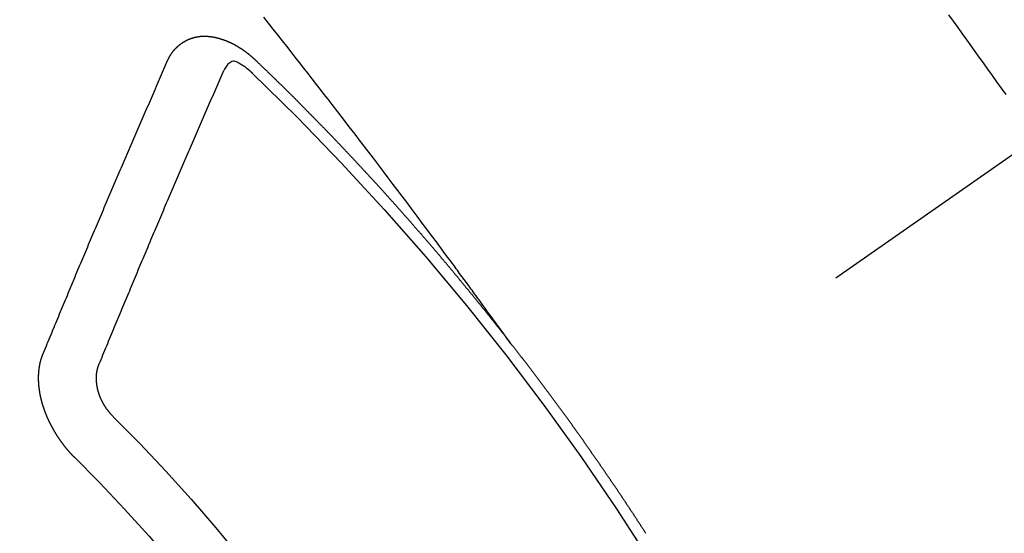
# Model space of a CAD drawing. Extents: x 0 to 26473, y -33085 to -24215.
# Drawn here: x 15599 to 15611, y -26273 to -26267 of the extents above; entities that cross this region are included whole.
import ezdxf

# ---------------------------------------------------------------- set-up
doc = ezdxf.new("R2010")
doc.units = 0
doc.header["$LTSCALE"] = 50
doc.header["$MEASUREMENT"] = 0
doc.linetypes.add('CENTER2', pattern=[1.125, 0.75, -0.125, 0.125, -0.125])
doc.linetypes.add('HIDDEN', pattern=[0.375, 0.25, -0.125])
doc.layers.get('0').update_dxf_attribs({"linetype": 'CONTINUOUS'})
doc.layers.get('DEFPOINTS').update_dxf_attribs({"color": 146, "linetype": 'CONTINUOUS'})
doc.layers.add('150-機器', color=8, linetype='CONTINUOUS')
doc.layers.add('160-文字', color=254, linetype='CONTINUOUS')
doc.styles.add('KH001', font='txt')
doc.dimstyles.new('KH1xx015', dxfattribs={"dimscale": 10, "dimtxt": 3.8, "dimasz": 0.8, "dimexe": 0.3, "dimexo": 1.2, "dimgap": 0.5, "dimtad": 3, "dimdec": 1, "dimdsep": 46, "dimlunit": 6, "dimtxsty": 'KH001', "dimblk": 'DOT', "dimcen": 1, "dimdle": 1, "dimclrd": 256, "dimclre": 256, "dimclrt": 256, "dimadec": 0, "dimazin": 0, "dimtfac": 1, "dimtdec": 1, "dimtix": 1, "dimtmove": 2, "dimatfit": 3, "dimldrblk": 'CLOSEDBLANK', "dimfxl": 1, "dimtolj": 1, "dimtzin": 0, "dimlwd": -1, "dimlwe": -1, "dimarcsym": 0})
doc.dimstyles.new('KH1xx030', dxfattribs={"dimscale": 30, "dimtxt": 2, "dimasz": 0.6, "dimexe": 0.3, "dimexo": 1.2, "dimgap": 0.5, "dimtad": 3, "dimdec": 1, "dimdsep": 46, "dimlunit": 6, "dimtxsty": 'KH001', "dimblk": 'DOT', "dimcen": 1, "dimdle": 1, "dimclrd": 256, "dimclre": 256, "dimclrt": 256, "dimadec": 0, "dimazin": 0, "dimtfac": 1, "dimtdec": 1, "dimtix": 1, "dimtmove": 2, "dimatfit": 3, "dimldrblk": 'CLOSEDBLANK', "dimfxl": 1, "dimtolj": 1, "dimtzin": 0, "dimlwd": -1, "dimlwe": -1, "dimarcsym": 0})

# ---------------------------------------------------------------- blocks, each defined once
blk = doc.blocks.new('F402_H')
at = {"layer": '150-機器', "color": 13, "linetype": 'CENTER2'}
blk.add_line((0, 0), (244.018, -170.863), dxfattribs=at)
at = {"layer": '150-機器', "color": 13, "linetype": 'HIDDEN'}
for points in [[(213.676, -147.404), (213.621, -147.48), (213.566, -147.556), (213.511, -147.632), (213.457, -147.708), (213.408, -147.776), (213.359, -147.843), (213.311, -147.911), (213.262, -147.978), (213.208, -148.055), (213.153, -148.132), (213.099, -148.208), (213.044, -148.285), (212.99, -148.361)], [(218.921, -151.343), (218.966, -151.28), (219.012, -151.217), (219.058, -151.155), (219.103, -151.092), (219.135, -151.049), (219.166, -151.007), (219.197, -150.964), (219.228, -150.921), (219.246, -150.896), (219.264, -150.872), (219.282, -150.847), (219.299, -150.823), (219.317, -150.798), (219.335, -150.774), (219.353, -150.749), (219.37, -150.725), (219.384, -150.707), (219.397, -150.688), (219.411, -150.67), (219.424, -150.652), (219.451, -150.615), (219.478, -150.578), (219.505, -150.541), (219.532, -150.504), (219.545, -150.486), (219.559, -150.468), (219.572, -150.45), (219.586, -150.431), (219.603, -150.407), (219.621, -150.383), (219.639, -150.358), (219.657, -150.334), (219.676, -150.31), (219.694, -150.285), (219.712, -150.261), (219.73, -150.237), (219.771, -150.182), (219.811, -150.127), (219.852, -150.072), (219.892, -150.018), (219.924, -149.975), (219.956, -149.933), (219.988, -149.891), (220.019, -149.848), (220.042, -149.817), (220.066, -149.786), (220.089, -149.755), (220.112, -149.723), (220.165, -149.652), (220.219, -149.58), (220.274, -149.509), (220.328, -149.437), (220.387, -149.359), (220.446, -149.281), (220.506, -149.202), (220.565, -149.124), (220.62, -149.052), (220.675, -148.98), (220.73, -148.908), (220.785, -148.836), (220.854, -148.746), (220.923, -148.656), (220.992, -148.566), (221.061, -148.477), (221.108, -148.417), (221.154, -148.358), (221.2, -148.298), (221.246, -148.239), (221.297, -148.173), (221.348, -148.108), (221.399, -148.042), (221.45, -147.977), (221.501, -147.912), (221.552, -147.846), (221.604, -147.781), (221.655, -147.716), (221.711, -147.645), (221.767, -147.575), (221.823, -147.504), (221.878, -147.433)], [(223.03, -147.952), (223.029, -147.95), (223.028, -147.948), (223.027, -147.946), (223.026, -147.943), (223.024, -147.941), (223.023, -147.939), (223.022, -147.937), (223.021, -147.935), (223.021, -147.932), (223.02, -147.93), (223.018, -147.928), (223.017, -147.926), (223.016, -147.924), (223.014, -147.922), (223.014, -147.919), (223.013, -147.917), (223.012, -147.915), (223.01, -147.913), (223.009, -147.911), (223.008, -147.909), (223.007, -147.907), (223.006, -147.905), (223.005, -147.903), (223.003, -147.9), (223.002, -147.897), (223.001, -147.895), (223, -147.893), (222.999, -147.892), (222.997, -147.889), (222.996, -147.887), (222.995, -147.885), (222.994, -147.883), (222.992, -147.882), (222.991, -147.88), (222.989, -147.877), (222.988, -147.876), (222.987, -147.874), (222.986, -147.872), (222.984, -147.869), (222.983, -147.867), (222.982, -147.866), (222.981, -147.864), (222.98, -147.862), (222.978, -147.859), (222.977, -147.858), (222.975, -147.856), (222.974, -147.854), (222.973, -147.852), (222.971, -147.85), (222.969, -147.849), (222.968, -147.847), (222.967, -147.845), (222.965, -147.842), (222.964, -147.841), (222.963, -147.839), (222.962, -147.837), (222.959, -147.836), (222.958, -147.834), (222.956, -147.832), (222.955, -147.83), (222.954, -147.828), (222.952, -147.827), (222.951, -147.825), (222.949, -147.824), (222.947, -147.821), (222.946, -147.819), (222.945, -147.818), (222.944, -147.816), (222.941, -147.814), (222.94, -147.812), (222.938, -147.811), (222.937, -147.809), (222.935, -147.808), (222.934, -147.806), (222.932, -147.804), (222.931, -147.803), (222.929, -147.801), (222.927, -147.8), (222.926, -147.798), (222.924, -147.797), (222.922, -147.794), (222.921, -147.793), (222.919, -147.792), (222.918, -147.79), (222.916, -147.788), (222.914, -147.787), (222.913, -147.785), (222.911, -147.784), (222.909, -147.782), (222.908, -147.78), (222.906, -147.779), (222.905, -147.778), (222.902, -147.776), (222.901, -147.774), (222.899, -147.773), (222.898, -147.772), (222.895, -147.77), (222.894, -147.768), (222.893, -147.767), (222.891, -147.766), (222.889, -147.764), (222.887, -147.763), (222.885, -147.762), (222.884, -147.76), (222.882, -147.758), (222.88, -147.757), (222.879, -147.756), (222.877, -147.755), (222.874, -147.753), (222.873, -147.752), (222.871, -147.751), (222.869, -147.749), (222.867, -147.748), (222.865, -147.747), (222.864, -147.746), (222.861, -147.744), (222.86, -147.743), (222.858, -147.742), (222.856, -147.741), (222.854, -147.739), (222.852, -147.738), (222.851, -147.737), (222.849, -147.735), (222.847, -147.734), (222.845, -147.732), (222.843, -147.731), (222.842, -147.73), (222.839, -147.729), (222.837, -147.728), (222.835, -147.727), (222.834, -147.726), (222.831, -147.724), (222.83, -147.723), (222.828, -147.723), (222.826, -147.722), (222.823, -147.72), (222.822, -147.719), (222.82, -147.718), (222.818, -147.717), (222.816, -147.715), (222.814, -147.714), (222.812, -147.713), (222.81, -147.713), (222.808, -147.711), (222.806, -147.71), (222.804, -147.71), (222.802, -147.709), (222.8, -147.707), (222.797, -147.707), (222.796, -147.705), (222.794, -147.705), (222.791, -147.703), (222.79, -147.702), (222.787, -147.702), (222.786, -147.701), (222.783, -147.7), (222.781, -147.699), (222.779, -147.698), (222.777, -147.697), (222.776, -147.696), (222.773, -147.695), (222.771, -147.694), (222.769, -147.694), (222.767, -147.693), (222.765, -147.692), (222.762, -147.691), (222.76, -147.69), (222.758, -147.69), (222.756, -147.689), (222.753, -147.688), (222.752, -147.687), (222.75, -147.686), (222.747, -147.686), (222.746, -147.685), (222.743, -147.684), (222.74, -147.684), (222.739, -147.682), (222.737, -147.682), (222.734, -147.682), (222.732, -147.68), (222.73, -147.68), (222.728, -147.679), (222.725, -147.679), (222.724, -147.678), (222.721, -147.678), (222.718, -147.677), (222.716, -147.676), (222.715, -147.675), (222.712, -147.675), (222.71, -147.675), (222.707, -147.674), (222.705, -147.673), (222.703, -147.673), (222.701, -147.672), (222.699, -147.672), (222.697, -147.671), (222.694, -147.67), (222.691, -147.67), (222.689, -147.67), (222.687, -147.669), (222.685, -147.669), (222.683, -147.669), (222.68, -147.668), (222.677, -147.668), (222.675, -147.667), (222.673, -147.667), (222.671, -147.667), (222.669, -147.666), (222.666, -147.666), (222.664, -147.666), (222.662, -147.665), (222.659, -147.664), (222.657, -147.664), (222.655, -147.664), (222.652, -147.663), (222.65, -147.663), (222.648, -147.663), (222.645, -147.663), (222.643, -147.663), (222.641, -147.663), (222.639, -147.662), (222.636, -147.661), (222.633, -147.661), (222.631, -147.661), (222.628, -147.661), (222.626, -147.661), (222.624, -147.66), (222.621, -147.661), (222.619, -147.661), (222.617, -147.66), (222.615, -147.66), (222.612, -147.66), (222.61, -147.66), (222.607, -147.66), (222.605, -147.66), (222.602, -147.66), (222.6, -147.66), (222.597, -147.66), (222.594, -147.659), (222.592, -147.66), (222.589, -147.659), (222.587, -147.659), (222.584, -147.66), (222.582, -147.659), (222.579, -147.66), (222.577, -147.659), (222.574, -147.66), (222.572, -147.66), (222.569, -147.66), (222.567, -147.66), (222.564, -147.66), (222.562, -147.66), (222.559, -147.66), (222.557, -147.66), (222.555, -147.661), (222.553, -147.661), (222.55, -147.661), (222.548, -147.661), (222.545, -147.661), (222.543, -147.662), (222.54, -147.662), (222.538, -147.662), (222.535, -147.663), (222.533, -147.662), (222.53, -147.663), (222.527, -147.663), (222.525, -147.663), (222.522, -147.663), (222.519, -147.664), (222.517, -147.664), (222.515, -147.665), (222.512, -147.665), (222.51, -147.666), (222.507, -147.665), (222.505, -147.666), (222.502, -147.666), (222.499, -147.667), (222.497, -147.666), (222.495, -147.667), (222.492, -147.668), (222.489, -147.668), (222.486, -147.669), (222.484, -147.669), (222.482, -147.669), (222.479, -147.67), (222.477, -147.671), (222.474, -147.671), (222.471, -147.672), (222.468, -147.672), (222.466, -147.673), (222.463, -147.673), (222.461, -147.674), (222.458, -147.675), (222.455, -147.675), (222.453, -147.676), (222.45, -147.676), (222.448, -147.677), (222.445, -147.678), (222.442, -147.678), (222.44, -147.679), (222.438, -147.68), (222.435, -147.68), (222.432, -147.681), (222.429, -147.681), (222.427, -147.682), (222.424, -147.683), (222.422, -147.683), (222.419, -147.684), (222.417, -147.685), (222.414, -147.685), (222.411, -147.686), (222.409, -147.687), (222.406, -147.688), (222.403, -147.689), (222.401, -147.689), (222.399, -147.69), (222.396, -147.691), (222.393, -147.691), (222.39, -147.693), (222.388, -147.694), (222.385, -147.694), (222.383, -147.695), (222.38, -147.696), (222.377, -147.697), (222.375, -147.698), (222.372, -147.698), (222.369, -147.699), (222.367, -147.701), (222.364, -147.701), (222.362, -147.702), (222.359, -147.703), (222.356, -147.704), (222.354, -147.705), (222.351, -147.706), (222.349, -147.708), (222.346, -147.708), (222.343, -147.709), (222.341, -147.71), (222.338, -147.711), (222.336, -147.712), (222.332, -147.713), (222.331, -147.714), (222.328, -147.715), (222.324, -147.716), (222.322, -147.717), (222.319, -147.719), (222.317, -147.72), (222.314, -147.72), (222.312, -147.722), (222.309, -147.722), (222.306, -147.724), (222.304, -147.725), (222.301, -147.727), (222.298, -147.727), (222.296, -147.729), (222.293, -147.73), (222.291, -147.731), (222.288, -147.732), (222.285, -147.734), (222.283, -147.735), (222.28, -147.736), (222.278, -147.737), (222.275, -147.739), (222.273, -147.74), (222.269, -147.741), (222.267, -147.742), (222.264, -147.743), (222.261, -147.745), (222.26, -147.746), (222.256, -147.748), (222.254, -147.749), (222.251, -147.75), (222.249, -147.751), (222.246, -147.753), (222.243, -147.754), (222.241, -147.755), (222.239, -147.757), (222.235, -147.758), (222.233, -147.759), (222.231, -147.761), (222.227, -147.763), (222.225, -147.764), (222.223, -147.766), (222.219, -147.767), (222.218, -147.768), (222.215, -147.77), (222.212, -147.771), (222.21, -147.772), (222.207, -147.774), (222.205, -147.776), (222.201, -147.777), (222.199, -147.778), (222.197, -147.78), (222.193, -147.782), (222.191, -147.783), (222.189, -147.784), (222.186, -147.786), (222.184, -147.788), (222.18, -147.79), (222.178, -147.791), (222.176, -147.792), (222.173, -147.794), (222.17, -147.796), (222.168, -147.798), (222.165, -147.799), (222.163, -147.8), (222.161, -147.802), (222.158, -147.804), (222.155, -147.806), (222.152, -147.807), (222.15, -147.809), (222.147, -147.811), (222.145, -147.812), (222.143, -147.814), (222.14, -147.816), (222.137, -147.817), (222.134, -147.819), (222.132, -147.821), (222.129, -147.823), (222.127, -147.825), (222.124, -147.827), (222.121, -147.829), (222.12, -147.83), (222.117, -147.832), (222.114, -147.833), (222.112, -147.835), (222.109, -147.837), (222.107, -147.839), (222.104, -147.841), (222.102, -147.843), (222.099, -147.845), (222.096, -147.846), (222.093, -147.848), (222.091, -147.85), (222.089, -147.852), (222.087, -147.854), (222.084, -147.856), (222.082, -147.858), (222.079, -147.86), (222.076, -147.862), (222.074, -147.863), (222.071, -147.865), (222.069, -147.867), (222.066, -147.869), (222.064, -147.871), (222.061, -147.874), (222.058, -147.876), (222.056, -147.877), (222.054, -147.88), (222.051, -147.882), (222.049, -147.884), (222.046, -147.886), (222.044, -147.887), (222.041, -147.889), (222.04, -147.892), (222.036, -147.894), (222.034, -147.896), (222.031, -147.898), (222.029, -147.9), (222.027, -147.902), (222.025, -147.904), (222.022, -147.906), (222.019, -147.909), (222.017, -147.911), (222.015, -147.913), (222.012, -147.915), (222.01, -147.917), (222.008, -147.919), (222.005, -147.922), (222.002, -147.924), (222, -147.926), (221.998, -147.928), (221.995, -147.93), (221.992, -147.933), (221.99, -147.935), (221.988, -147.937), (221.986, -147.939), (221.983, -147.941), (221.981, -147.944)], [(221.981, -147.944), (221.974, -147.951), (221.967, -147.957), (221.96, -147.963), (221.954, -147.969), (221.948, -147.976), (221.94, -147.983), (221.934, -147.989), (221.927, -147.995), (221.92, -148.002), (221.913, -148.008), (221.907, -148.015), (221.9, -148.022), (221.893, -148.028), (221.886, -148.034), (221.88, -148.04), (221.873, -148.048), (221.866, -148.054), (221.859, -148.06), (221.853, -148.066), (221.845, -148.073), (221.839, -148.08), (221.833, -148.086), (221.826, -148.093), (221.819, -148.099), (221.812, -148.106), (221.806, -148.113), (221.799, -148.119), (221.792, -148.125), (221.785, -148.132), (221.779, -148.139), (221.772, -148.145), (221.765, -148.151), (221.758, -148.158), (221.752, -148.165), (221.745, -148.171), (221.738, -148.178), (221.732, -148.184), (221.725, -148.191), (221.718, -148.198), (221.711, -148.204), (221.705, -148.211), (221.698, -148.218), (221.691, -148.224), (221.685, -148.23), (221.679, -148.237), (221.671, -148.244), (221.664, -148.25), (221.658, -148.257), (221.651, -148.264), (221.644, -148.27), (221.638, -148.276), (221.632, -148.283), (221.624, -148.29), (221.617, -148.296), (221.611, -148.303), (221.605, -148.309), (221.597, -148.316), (221.591, -148.323), (221.585, -148.329), (221.577, -148.336), (221.571, -148.343), (221.565, -148.349), (221.558, -148.355), (221.551, -148.363), (221.544, -148.369), (221.538, -148.376), (221.531, -148.383), (221.524, -148.389), (221.518, -148.396), (221.512, -148.402), (221.504, -148.409), (221.497, -148.416), (221.491, -148.422), (221.484, -148.429), (221.478, -148.436), (221.471, -148.442), (221.464, -148.449), (221.458, -148.456), (221.451, -148.462), (221.444, -148.469), (221.438, -148.476), (221.431, -148.482), (221.425, -148.489), (221.418, -148.496), (221.411, -148.502), (221.405, -148.509), (221.398, -148.516), (221.392, -148.523), (221.385, -148.529), (221.378, -148.536), (221.372, -148.543), (221.365, -148.549), (221.358, -148.557), (221.352, -148.563), (221.346, -148.57), (221.338, -148.577), (221.331, -148.583), (221.325, -148.59), (221.318, -148.597), (221.312, -148.604), (221.305, -148.61), (221.299, -148.617), (221.292, -148.624), (221.285, -148.63), (221.279, -148.637), (221.272, -148.644), (221.266, -148.65), (221.259, -148.657), (221.253, -148.664), (221.246, -148.67), (221.239, -148.678), (221.233, -148.684), (221.226, -148.692), (221.219, -148.698), (221.213, -148.705), (221.206, -148.712), (221.2, -148.719), (221.193, -148.725), (221.187, -148.732), (221.18, -148.739), (221.174, -148.745), (221.167, -148.752), (221.161, -148.759), (221.153, -148.766), (221.147, -148.773), (221.14, -148.779), (221.134, -148.787), (221.127, -148.793), (221.121, -148.8), (221.114, -148.807), (221.108, -148.814), (221.101, -148.821), (221.095, -148.827), (221.088, -148.834), (221.081, -148.841), (221.074, -148.847), (221.068, -148.855), (221.061, -148.861), (221.055, -148.868), (221.049, -148.876), (221.042, -148.882), (221.035, -148.889), (221.029, -148.896), (221.023, -148.902), (221.015, -148.909), (221.009, -148.916), (221.002, -148.923), (220.996, -148.93), (220.99, -148.937), (220.983, -148.944), (220.977, -148.951), (220.969, -148.958), (220.963, -148.964), (220.957, -148.971), (220.95, -148.978), (220.944, -148.985), (220.937, -148.992), (220.931, -148.999), (220.925, -149.006), (220.917, -149.013), (220.911, -149.019), (220.904, -149.026), (220.898, -149.033), (220.892, -149.041), (220.885, -149.047), (220.879, -149.054), (220.871, -149.061), (220.865, -149.068), (220.859, -149.075), (220.852, -149.081), (220.846, -149.089), (220.84, -149.096), (220.833, -149.102), (220.826, -149.11), (220.82, -149.116), (220.813, -149.123), (220.807, -149.13), (220.801, -149.138), (220.794, -149.144), (220.787, -149.152), (220.781, -149.158), (220.774, -149.165), (220.768, -149.172), (220.762, -149.179), (220.755, -149.186), (220.749, -149.193), (220.742, -149.2), (220.735, -149.207), (220.729, -149.214), (220.723, -149.221), (220.715, -149.228), (220.709, -149.235), (220.704, -149.242), (220.696, -149.249), (220.69, -149.255), (220.684, -149.263), (220.678, -149.27), (220.67, -149.277), (220.664, -149.284), (220.658, -149.291), (220.651, -149.297), (220.645, -149.305), (220.639, -149.312), (220.632, -149.319), (220.625, -149.326), (220.619, -149.333), (220.613, -149.34), (220.607, -149.347), (220.599, -149.354), (220.593, -149.361), (220.587, -149.368), (220.581, -149.375), (220.574, -149.382), (220.568, -149.389), (220.561, -149.396), (220.555, -149.403), (220.548, -149.41), (220.542, -149.417), (220.535, -149.424), (220.529, -149.431), (220.522, -149.438), (220.516, -149.445), (220.509, -149.453), (220.503, -149.459), (220.497, -149.467), (220.49, -149.473), (220.484, -149.481), (220.478, -149.488), (220.471, -149.495), (220.465, -149.502), (220.458, -149.509), (220.452, -149.516), (220.445, -149.523), (220.439, -149.53), (220.433, -149.538), (220.426, -149.544), (220.419, -149.552), (220.414, -149.558), (220.407, -149.566), (220.401, -149.573), (220.394, -149.58), (220.388, -149.587), (220.381, -149.594), (220.375, -149.601), (220.369, -149.609), (220.363, -149.615), (220.356, -149.623), (220.349, -149.63), (220.343, -149.637), (220.336, -149.644), (220.33, -149.651), (220.324, -149.659), (220.318, -149.665), (220.311, -149.673), (220.305, -149.68), (220.298, -149.687), (220.292, -149.694), (220.285, -149.701), (220.279, -149.708), (220.273, -149.716), (220.267, -149.722), (220.26, -149.73), (220.254, -149.737), (220.248, -149.744), (220.241, -149.751), (220.235, -149.758), (220.228, -149.766), (220.222, -149.773), (220.216, -149.78), (220.21, -149.787), (220.203, -149.795), (220.197, -149.801), (220.191, -149.809), (220.185, -149.816), (220.178, -149.823), (220.172, -149.831), (220.165, -149.837), (220.158, -149.845), (220.152, -149.852), (220.146, -149.859), (220.14, -149.866), (220.133, -149.873), (220.127, -149.88), (220.121, -149.888), (220.114, -149.895), (220.108, -149.902), (220.102, -149.91), (220.096, -149.917), (220.089, -149.924), (220.083, -149.931), (220.077, -149.939), (220.071, -149.945), (220.064, -149.953), (220.058, -149.961), (220.052, -149.967), (220.045, -149.975), (220.039, -149.982), (220.033, -149.989), (220.027, -149.996), (220.02, -150.004), (220.014, -150.011), (220.008, -150.018), (220.001, -150.026), (219.995, -150.032), (219.989, -150.04), (219.983, -150.047), (219.976, -150.054), (219.97, -150.062), (219.964, -150.069), (219.957, -150.076), (219.951, -150.083), (219.945, -150.091), (219.939, -150.098), (219.932, -150.105), (219.925, -150.113), (219.92, -150.12), (219.913, -150.127), (219.907, -150.134), (219.9, -150.142), (219.894, -150.149), (219.888, -150.156), (219.882, -150.164), (219.876, -150.171), (219.87, -150.178), (219.863, -150.186), (219.857, -150.193), (219.851, -150.2), (219.845, -150.207), (219.838, -150.215), (219.832, -150.222), (219.826, -150.229), (219.819, -150.237), (219.813, -150.244), (219.807, -150.252), (219.801, -150.259), (219.795, -150.266), (219.788, -150.274), (219.782, -150.28), (219.776, -150.288), (219.769, -150.296), (219.763, -150.302), (219.757, -150.31), (219.752, -150.317), (219.745, -150.325), (219.739, -150.333), (219.733, -150.339), (219.726, -150.347), (219.72, -150.354), (219.714, -150.361), (219.708, -150.37), (219.702, -150.376), (219.695, -150.384), (219.689, -150.392), (219.683, -150.398), (219.676, -150.406), (219.67, -150.413), (219.665, -150.421), (219.658, -150.428), (219.652, -150.435), (219.646, -150.443), (219.64, -150.45), (219.633, -150.457), (219.627, -150.465), (219.621, -150.472), (219.615, -150.48), (219.608, -150.487), (219.602, -150.494), (219.597, -150.502), (219.591, -150.509), (219.584, -150.517), (219.578, -150.524), (219.572, -150.531), (219.566, -150.539), (219.559, -150.547), (219.553, -150.554), (219.547, -150.561), (219.541, -150.569), (219.535, -150.576), (219.529, -150.584), (219.523, -150.591), (219.516, -150.598), (219.511, -150.606), (219.505, -150.613), (219.498, -150.621), (219.491, -150.628), (219.486, -150.636), (219.48, -150.643), (219.473, -150.651), (219.467, -150.658), (219.462, -150.666), (219.456, -150.673), (219.449, -150.68), (219.443, -150.688), (219.437, -150.695), (219.431, -150.703), (219.424, -150.71), (219.419, -150.718), (219.413, -150.725), (219.406, -150.733), (219.4, -150.74), (219.394, -150.748), (219.388, -150.755), (219.382, -150.762), (219.376, -150.77), (219.37, -150.778), (219.364, -150.785), (219.357, -150.792), (219.352, -150.8), (219.345, -150.807), (219.339, -150.815), (219.334, -150.822), (219.327, -150.83), (219.321, -150.837), (219.316, -150.845), (219.309, -150.852), (219.302, -150.86), (219.297, -150.867), (219.291, -150.875), (219.284, -150.883), (219.279, -150.89), (219.273, -150.897), (219.266, -150.905), (219.261, -150.912), (219.254, -150.92), (219.248, -150.928), (219.243, -150.935), (219.236, -150.943), (219.23, -150.951), (219.224, -150.958), (219.218, -150.965), (219.212, -150.973), (219.206, -150.98), (219.2, -150.988), (219.194, -150.996), (219.188, -151.003), (219.182, -151.011), (219.176, -151.018), (219.17, -151.025), (219.164, -151.033), (219.157, -151.041), (219.152, -151.048), (219.146, -151.056), (219.14, -151.064), (219.134, -151.071), (219.128, -151.078), (219.122, -151.087), (219.116, -151.093), (219.11, -151.102), (219.104, -151.109), (219.098, -151.117), (219.092, -151.124), (219.085, -151.132), (219.08, -151.14), (219.074, -151.147), (219.068, -151.155), (219.061, -151.162), (219.056, -151.17), (219.05, -151.177), (219.044, -151.186), (219.038, -151.192), (219.032, -151.2), (219.026, -151.208), (219.021, -151.215), (219.014, -151.223), (219.008, -151.231), (219.002, -151.238), (218.996, -151.246), (218.99, -151.254), (218.984, -151.261), (218.979, -151.269), (218.972, -151.276), (218.966, -151.284), (218.96, -151.291), (218.955, -151.299), (218.948, -151.307), (218.943, -151.314), (218.936, -151.322), (218.931, -151.33), (218.925, -151.337)], [(222.012, -148.105), (222.028, -148.091), (222.045, -148.077), (222.061, -148.063), (222.077, -148.05), (222.088, -148.041), (222.099, -148.033), (222.109, -148.025), (222.12, -148.018), (222.137, -148.008), (222.153, -147.998), (222.17, -147.989), (222.187, -147.979), (222.198, -147.973), (222.209, -147.967), (222.22, -147.962), (222.232, -147.959), (222.246, -147.96), (222.26, -147.964), (222.273, -147.97), (222.286, -147.978), (222.308, -147.997), (222.326, -148.02), (222.342, -148.045), (222.356, -148.071)], [(224.528, -151.485), (224.517, -151.457), (224.505, -151.43), (224.494, -151.403), (224.483, -151.375), (224.472, -151.347), (224.461, -151.32), (224.449, -151.292), (224.437, -151.264), (224.426, -151.237), (224.415, -151.21), (224.404, -151.182), (224.391, -151.154), (224.38, -151.127), (224.369, -151.1), (224.358, -151.072), (224.346, -151.045), (224.335, -151.016), (224.324, -150.989), (224.312, -150.961), (224.3, -150.933), (224.289, -150.906), (224.278, -150.879), (224.266, -150.851), (224.254, -150.823), (224.243, -150.796), (224.231, -150.768), (224.22, -150.741), (224.208, -150.713), (224.196, -150.685), (224.186, -150.657), (224.174, -150.63), (224.162, -150.602), (224.151, -150.574), (224.139, -150.546), (224.128, -150.519), (224.116, -150.492), (224.104, -150.464), (224.093, -150.436), (224.081, -150.408), (224.07, -150.381), (224.058, -150.353), (224.046, -150.326), (224.035, -150.297), (224.024, -150.27), (224.011, -150.242), (224, -150.214), (223.988, -150.186), (223.977, -150.159), (223.965, -150.131), (223.953, -150.104), (223.941, -150.076), (223.929, -150.048), (223.918, -150.02), (223.906, -149.992), (223.895, -149.965), (223.883, -149.937), (223.87, -149.909), (223.86, -149.881), (223.848, -149.853), (223.836, -149.825), (223.824, -149.798), (223.812, -149.77), (223.8, -149.742), (223.789, -149.714), (223.777, -149.686), (223.765, -149.659), (223.753, -149.631), (223.741, -149.603), (223.729, -149.575), (223.717, -149.547), (223.706, -149.52), (223.694, -149.492), (223.682, -149.464), (223.67, -149.436), (223.659, -149.408), (223.647, -149.38), (223.635, -149.352), (223.623, -149.324), (223.611, -149.296), (223.598, -149.268), (223.587, -149.241), (223.575, -149.213), (223.563, -149.185), (223.551, -149.157), (223.539, -149.129), (223.527, -149.101), (223.515, -149.073), (223.503, -149.045), (223.491, -149.018), (223.479, -148.99), (223.467, -148.962), (223.455, -148.934), (223.443, -148.906), (223.431, -148.877), (223.419, -148.849), (223.407, -148.821), (223.395, -148.793), (223.383, -148.766), (223.371, -148.738), (223.359, -148.71), (223.347, -148.682), (223.335, -148.654), (223.323, -148.626), (223.311, -148.598), (223.298, -148.57), (223.286, -148.542), (223.274, -148.514), (223.261, -148.485), (223.249, -148.458), (223.237, -148.43), (223.225, -148.402), (223.213, -148.374), (223.201, -148.346), (223.189, -148.318), (223.177, -148.29), (223.164, -148.261), (223.152, -148.233), (223.14, -148.205), (223.128, -148.177), (223.116, -148.149), (223.104, -148.121), (223.091, -148.092), (223.079, -148.064), (223.067, -148.036), (223.055, -148.008), (223.042, -147.98), (223.03, -147.952)], [(223.849, -151.591), (223.838, -151.564), (223.827, -151.536), (223.816, -151.509), (223.805, -151.481), (223.793, -151.454), (223.782, -151.426), (223.771, -151.399), (223.76, -151.372), (223.748, -151.344), (223.737, -151.317), (223.726, -151.29), (223.714, -151.262), (223.702, -151.234), (223.691, -151.207), (223.68, -151.179), (223.669, -151.152), (223.657, -151.125), (223.645, -151.097), (223.634, -151.069), (223.623, -151.042), (223.611, -151.015), (223.6, -150.987), (223.588, -150.959), (223.577, -150.932), (223.565, -150.905), (223.554, -150.877), (223.542, -150.849), (223.531, -150.822), (223.52, -150.795), (223.507, -150.767), (223.496, -150.739), (223.485, -150.712), (223.474, -150.684), (223.462, -150.657), (223.45, -150.629), (223.439, -150.602), (223.427, -150.574), (223.416, -150.546), (223.404, -150.519), (223.393, -150.49), (223.382, -150.463), (223.37, -150.435), (223.358, -150.408), (223.346, -150.38), (223.335, -150.352), (223.324, -150.325), (223.312, -150.297), (223.3, -150.27), (223.288, -150.242), (223.277, -150.214), (223.265, -150.186), (223.254, -150.159), (223.241, -150.131), (223.23, -150.104), (223.218, -150.076), (223.207, -150.048), (223.195, -150.02), (223.183, -149.993), (223.171, -149.965), (223.159, -149.937), (223.148, -149.91), (223.136, -149.882), (223.125, -149.854), (223.113, -149.827), (223.1, -149.799), (223.089, -149.771), (223.077, -149.743), (223.066, -149.716), (223.054, -149.688), (223.042, -149.66), (223.03, -149.633), (223.018, -149.605), (223.006, -149.577), (222.995, -149.549), (222.983, -149.521), (222.971, -149.493), (222.959, -149.466), (222.947, -149.438), (222.935, -149.41), (222.923, -149.382), (222.911, -149.354), (222.9, -149.327), (222.888, -149.299), (222.876, -149.271), (222.864, -149.243), (222.852, -149.215), (222.84, -149.188), (222.828, -149.16), (222.816, -149.132), (222.804, -149.104), (222.792, -149.076), (222.78, -149.048), (222.769, -149.021), (222.756, -148.993), (222.744, -148.965), (222.732, -148.937), (222.72, -148.909), (222.708, -148.881), (222.696, -148.853), (222.684, -148.825), (222.672, -148.797), (222.66, -148.769), (222.648, -148.741), (222.636, -148.714), (222.624, -148.686), (222.612, -148.658), (222.6, -148.63), (222.588, -148.602), (222.576, -148.574), (222.564, -148.546), (222.552, -148.518), (222.54, -148.49), (222.527, -148.462), (222.515, -148.434), (222.503, -148.406), (222.49, -148.378), (222.478, -148.35), (222.466, -148.322), (222.454, -148.294), (222.442, -148.266), (222.43, -148.238), (222.417, -148.211), (222.405, -148.183), (222.392, -148.155), (222.38, -148.127), (222.368, -148.099), (222.356, -148.071)], [(217.302, -153.623), (217.305, -153.617), (217.309, -153.612), (217.313, -153.606), (217.317, -153.6), (217.319, -153.595), (217.323, -153.589), (217.327, -153.583), (217.331, -153.578), (217.334, -153.572), (217.338, -153.566), (217.342, -153.561), (217.345, -153.556), (217.349, -153.55), (217.353, -153.544), (217.357, -153.538), (217.36, -153.533), (217.363, -153.527), (217.367, -153.521), (217.371, -153.516), (217.375, -153.511), (217.378, -153.504), (217.381, -153.499), (217.385, -153.494), (217.389, -153.488), (217.392, -153.482), (217.396, -153.477), (217.4, -153.471), (217.404, -153.465), (217.407, -153.46), (217.41, -153.454), (217.414, -153.448), (217.418, -153.444), (217.422, -153.438), (217.425, -153.432), (217.429, -153.426), (217.433, -153.421), (217.437, -153.415), (217.441, -153.409), (217.443, -153.404), (217.447, -153.398), (217.451, -153.393), (217.455, -153.387), (217.459, -153.382), (217.462, -153.376), (217.466, -153.37), (217.469, -153.365), (217.473, -153.359), (217.477, -153.354), (217.48, -153.348), (217.484, -153.342), (217.488, -153.337), (217.492, -153.331), (217.495, -153.326), (217.499, -153.32), (217.503, -153.314), (217.506, -153.309), (217.51, -153.303), (217.514, -153.298), (217.518, -153.292), (217.521, -153.287), (217.525, -153.281), (217.529, -153.275), (217.532, -153.27), (217.536, -153.264), (217.539, -153.258), (217.543, -153.252), (217.547, -153.248), (217.551, -153.242), (217.555, -153.236), (217.558, -153.231), (217.561, -153.225), (217.565, -153.219), (217.569, -153.214), (217.573, -153.209), (217.577, -153.203), (217.581, -153.197), (217.584, -153.192), (217.587, -153.186), (217.591, -153.18), (217.595, -153.175), (217.599, -153.17), (217.603, -153.164), (217.607, -153.158), (217.609, -153.153), (217.613, -153.147), (217.617, -153.141), (217.621, -153.136), (217.625, -153.131), (217.629, -153.125), (217.633, -153.119), (217.636, -153.114), (217.639, -153.108), (217.643, -153.102), (217.647, -153.097), (217.651, -153.092), (217.655, -153.086), (217.659, -153.08), (217.662, -153.075), (217.666, -153.07), (217.67, -153.063), (217.673, -153.058), (217.677, -153.053), (217.681, -153.047), (217.685, -153.041), (217.688, -153.036), (217.692, -153.031), (217.696, -153.025), (217.7, -153.02), (217.703, -153.014), (217.707, -153.008), (217.711, -153.002), (217.714, -152.997), (217.719, -152.992), (217.723, -152.986), (217.726, -152.981), (217.73, -152.975), (217.734, -152.97), (217.737, -152.965), (217.741, -152.958), (217.745, -152.953), (217.749, -152.947), (217.752, -152.942), (217.756, -152.936), (217.76, -152.931), (217.763, -152.926), (217.767, -152.92), (217.771, -152.914), (217.775, -152.909), (217.779, -152.904), (217.783, -152.898), (217.786, -152.892), (217.79, -152.887), (217.794, -152.881), (217.798, -152.875), (217.802, -152.87), (217.805, -152.865), (217.809, -152.859), (217.813, -152.853), (217.816, -152.848), (217.82, -152.843), (217.824, -152.837), (217.828, -152.831), (217.832, -152.826), (217.836, -152.821), (217.84, -152.815), (217.843, -152.81), (217.847, -152.804), (217.85, -152.798), (217.854, -152.792), (217.858, -152.787), (217.862, -152.782), (217.866, -152.776), (217.869, -152.771), (217.873, -152.765), (217.877, -152.76), (217.881, -152.754), (217.885, -152.749), (217.889, -152.743), (217.893, -152.737), (217.897, -152.732), (217.9, -152.727), (217.904, -152.721), (217.908, -152.715), (217.912, -152.711), (217.916, -152.705), (217.92, -152.699), (217.924, -152.693), (217.927, -152.688), (217.931, -152.683), (217.935, -152.677), (217.939, -152.672), (217.943, -152.666), (217.947, -152.661), (217.951, -152.655), (217.954, -152.65), (217.958, -152.644), (217.962, -152.639), (217.965, -152.634), (217.969, -152.628), (217.973, -152.622), (217.977, -152.617), (217.981, -152.612), (217.985, -152.606), (217.989, -152.6), (217.992, -152.595), (217.996, -152.59), (218, -152.584), (218.004, -152.578), (218.008, -152.573), (218.012, -152.568), (218.016, -152.562), (218.019, -152.557), (218.023, -152.551), (218.027, -152.546), (218.031, -152.54), (218.035, -152.535), (218.039, -152.529), (218.043, -152.523), (218.046, -152.519), (218.05, -152.513), (218.054, -152.507), (218.058, -152.501), (218.062, -152.496), (218.066, -152.491), (218.07, -152.485), (218.073, -152.48), (218.077, -152.474), (218.081, -152.469), (218.085, -152.463), (218.088, -152.458), (218.092, -152.452), (218.097, -152.447), (218.101, -152.442), (218.105, -152.437), (218.109, -152.431), (218.113, -152.425), (218.116, -152.42), (218.12, -152.415), (218.124, -152.409), (218.128, -152.404), (218.132, -152.398), (218.136, -152.392), (218.14, -152.387), (218.143, -152.382), (218.147, -152.376), (218.151, -152.37), (218.154, -152.366), (218.158, -152.36), (218.163, -152.355), (218.167, -152.349), (218.171, -152.344), (218.175, -152.338), (218.179, -152.333), (218.182, -152.328), (218.186, -152.322), (218.19, -152.316), (218.194, -152.311), (218.198, -152.306), (218.202, -152.3), (218.206, -152.294), (218.21, -152.29), (218.214, -152.284), (218.218, -152.278), (218.222, -152.273), (218.225, -152.268), (218.229, -152.262), (218.233, -152.256), (218.237, -152.251), (218.241, -152.246), (218.245, -152.24), (218.25, -152.235), (218.253, -152.23), (218.257, -152.224), (218.261, -152.219), (218.264, -152.214), (218.268, -152.208), (218.272, -152.202), (218.277, -152.196), (218.28, -152.192), (218.285, -152.186), (218.289, -152.181), (218.292, -152.176), (218.296, -152.17), (218.3, -152.164), (218.304, -152.159), (218.308, -152.154), (218.312, -152.148), (218.316, -152.143), (218.32, -152.138), (218.324, -152.132), (218.328, -152.127), (218.331, -152.122), (218.335, -152.116), (218.339, -152.11), (218.344, -152.105), (218.348, -152.1), (218.352, -152.094), (218.356, -152.089), (218.359, -152.084), (218.363, -152.078), (218.367, -152.072), (218.372, -152.067), (218.375, -152.062), (218.379, -152.057), (218.383, -152.051), (218.387, -152.046), (218.391, -152.04), (218.395, -152.035), (218.4, -152.029), (218.403, -152.025), (218.407, -152.019), (218.411, -152.013), (218.414, -152.008), (218.418, -152.002), (218.423, -151.997), (218.427, -151.992), (218.431, -151.987), (218.435, -151.981), (218.439, -151.975), (218.443, -151.971), (218.447, -151.965), (218.451, -151.959), (218.454, -151.955), (218.458, -151.949), (218.462, -151.943), (218.467, -151.938), (218.471, -151.933), (218.475, -151.927), (218.479, -151.922), (218.482, -151.917), (218.487, -151.912), (218.491, -151.906), (218.495, -151.9), (218.498, -151.895), (218.502, -151.89), (218.507, -151.884), (218.511, -151.88), (218.515, -151.874), (218.519, -151.868), (218.523, -151.862), (218.527, -151.858), (218.531, -151.852), (218.535, -151.847), (218.538, -151.842), (218.542, -151.836), (218.547, -151.831), (218.551, -151.826), (218.555, -151.82), (218.559, -151.814), (218.563, -151.809), (218.567, -151.804), (218.571, -151.799), (218.575, -151.793), (218.578, -151.788), (218.583, -151.783), (218.587, -151.777), (218.591, -151.772), (218.595, -151.767), (218.599, -151.761), (218.603, -151.756), (218.607, -151.751), (218.611, -151.745), (218.616, -151.74), (218.619, -151.735), (218.623, -151.729), (218.627, -151.724), (218.632, -151.718), (218.635, -151.714), (218.639, -151.708), (218.643, -151.702), (218.648, -151.698), (218.652, -151.692), (218.656, -151.686), (218.659, -151.681), (218.664, -151.676), (218.668, -151.671), (218.672, -151.665), (218.675, -151.66), (218.68, -151.655), (218.684, -151.649), (218.688, -151.644), (218.692, -151.638), (218.696, -151.633), (218.7, -151.628), (218.704, -151.623), (218.709, -151.618), (218.712, -151.613), (218.716, -151.607), (218.72, -151.601), (218.725, -151.596), (218.728, -151.591), (218.732, -151.585), (218.737, -151.58), (218.741, -151.575), (218.745, -151.57), (218.749, -151.565), (218.753, -151.56), (218.757, -151.554), (218.761, -151.548), (218.766, -151.543), (218.769, -151.538), (218.773, -151.532), (218.778, -151.527), (218.781, -151.522), (218.785, -151.517), (218.79, -151.512), (218.794, -151.507), (218.798, -151.501), (218.802, -151.496), (218.806, -151.491), (218.81, -151.485), (218.815, -151.48), (218.819, -151.474), (218.822, -151.469), (218.826, -151.464), (218.831, -151.459), (218.834, -151.454), (218.838, -151.448), (218.843, -151.443), (218.847, -151.438), (218.851, -151.432), (218.856, -151.427), (218.859, -151.422), (218.863, -151.416), (218.868, -151.411), (218.872, -151.405), (218.875, -151.401), (218.88, -151.395), (218.884, -151.39), (218.887, -151.385), (218.892, -151.38), (218.896, -151.374), (218.9, -151.369), (218.905, -151.364), (218.909, -151.358), (218.912, -151.353), (218.917, -151.348), (218.921, -151.342), (218.925, -151.337)], [(224.141, -152.716), (224.143, -152.714), (224.146, -152.711), (224.148, -152.709), (224.151, -152.706), (224.153, -152.704), (224.156, -152.701), (224.158, -152.699), (224.16, -152.697), (224.162, -152.693), (224.165, -152.692), (224.168, -152.689), (224.17, -152.686), (224.173, -152.684), (224.175, -152.681), (224.178, -152.679), (224.179, -152.676), (224.182, -152.673), (224.184, -152.671), (224.187, -152.668), (224.189, -152.666), (224.192, -152.663), (224.194, -152.661), (224.197, -152.658), (224.199, -152.656), (224.202, -152.653), (224.203, -152.65), (224.206, -152.647), (224.208, -152.645), (224.211, -152.642), (224.213, -152.64), (224.215, -152.637), (224.217, -152.634), (224.22, -152.632), (224.222, -152.629), (224.224, -152.626), (224.227, -152.624), (224.229, -152.621), (224.231, -152.618), (224.234, -152.616), (224.236, -152.612), (224.238, -152.61), (224.241, -152.607), (224.243, -152.605), (224.245, -152.602), (224.247, -152.599), (224.25, -152.596), (224.252, -152.593), (224.254, -152.591), (224.256, -152.587), (224.258, -152.585), (224.261, -152.582), (224.263, -152.58), (224.265, -152.577), (224.267, -152.573), (224.269, -152.571), (224.272, -152.568), (224.274, -152.566), (224.276, -152.562), (224.278, -152.559), (224.28, -152.557), (224.282, -152.553), (224.284, -152.551), (224.287, -152.548), (224.289, -152.545), (224.291, -152.543), (224.293, -152.539), (224.295, -152.537), (224.297, -152.534), (224.299, -152.531), (224.301, -152.528), (224.304, -152.525), (224.305, -152.522), (224.308, -152.519), (224.309, -152.516), (224.312, -152.513), (224.314, -152.51), (224.316, -152.507), (224.318, -152.504), (224.32, -152.501), (224.322, -152.498), (224.324, -152.495), (224.326, -152.493), (224.328, -152.489), (224.331, -152.486), (224.332, -152.484), (224.335, -152.48), (224.336, -152.478), (224.339, -152.475), (224.341, -152.472), (224.343, -152.469), (224.344, -152.465), (224.346, -152.463), (224.348, -152.46), (224.35, -152.456), (224.352, -152.454), (224.354, -152.451), (224.356, -152.448), (224.358, -152.445), (224.36, -152.441), (224.362, -152.439), (224.364, -152.435), (224.366, -152.433), (224.368, -152.43), (224.369, -152.426), (224.371, -152.423), (224.373, -152.42), (224.375, -152.418), (224.377, -152.414), (224.379, -152.41), (224.381, -152.408), (224.383, -152.405), (224.384, -152.402), (224.386, -152.398), (224.388, -152.396), (224.39, -152.393), (224.391, -152.389), (224.393, -152.386), (224.395, -152.383), (224.396, -152.38), (224.399, -152.377), (224.401, -152.374), (224.402, -152.371), (224.404, -152.367), (224.405, -152.364), (224.407, -152.361), (224.409, -152.359), (224.411, -152.355), (224.413, -152.351), (224.414, -152.348), (224.416, -152.345), (224.418, -152.343), (224.419, -152.339), (224.421, -152.336), (224.422, -152.333), (224.424, -152.33), (224.426, -152.326), (224.428, -152.323), (224.429, -152.32), (224.431, -152.317), (224.432, -152.314), (224.434, -152.31), (224.435, -152.307), (224.437, -152.304), (224.438, -152.301), (224.441, -152.298), (224.441, -152.295), (224.444, -152.292), (224.445, -152.289), (224.447, -152.285), (224.448, -152.282), (224.449, -152.278), (224.451, -152.276), (224.453, -152.272), (224.454, -152.27), (224.456, -152.266), (224.457, -152.263), (224.459, -152.26), (224.46, -152.256), (224.462, -152.253), (224.463, -152.25), (224.464, -152.246), (224.466, -152.244), (224.468, -152.24), (224.469, -152.237), (224.47, -152.233), (224.472, -152.231), (224.473, -152.227), (224.474, -152.224), (224.476, -152.221), (224.477, -152.218), (224.479, -152.214), (224.48, -152.211), (224.481, -152.208), (224.483, -152.204), (224.484, -152.201), (224.485, -152.198), (224.487, -152.195), (224.488, -152.191), (224.489, -152.188), (224.49, -152.185), (224.492, -152.181), (224.493, -152.178), (224.495, -152.175), (224.496, -152.172), (224.497, -152.169), (224.498, -152.165), (224.499, -152.162), (224.5, -152.159), (224.501, -152.155), (224.503, -152.153), (224.505, -152.149), (224.505, -152.146), (224.506, -152.143), (224.508, -152.139), (224.509, -152.136), (224.51, -152.133), (224.511, -152.129), (224.512, -152.126), (224.513, -152.123), (224.514, -152.119), (224.515, -152.116), (224.516, -152.113), (224.517, -152.11), (224.519, -152.106), (224.519, -152.103), (224.52, -152.1), (224.522, -152.097), (224.523, -152.094), (224.524, -152.091), (224.525, -152.088), (224.526, -152.084), (224.527, -152.081), (224.528, -152.078), (224.529, -152.075), (224.53, -152.071), (224.531, -152.068), (224.532, -152.065), (224.532, -152.061), (224.533, -152.058), (224.534, -152.054), (224.535, -152.051), (224.536, -152.048), (224.537, -152.045), (224.538, -152.042), (224.538, -152.039), (224.54, -152.035), (224.54, -152.032), (224.541, -152.029), (224.542, -152.026), (224.542, -152.022), (224.543, -152.019), (224.544, -152.016), (224.545, -152.013), (224.547, -152.009), (224.547, -152.006), (224.548, -152.003), (224.548, -152), (224.549, -151.997), (224.549, -151.993), (224.55, -151.99), (224.551, -151.987), (224.552, -151.984), (224.552, -151.98), (224.553, -151.977), (224.554, -151.974), (224.554, -151.971), (224.555, -151.968), (224.556, -151.965), (224.556, -151.961), (224.557, -151.958), (224.558, -151.955), (224.558, -151.951), (224.559, -151.948), (224.56, -151.945), (224.56, -151.942), (224.561, -151.939), (224.561, -151.935), (224.562, -151.932), (224.562, -151.929), (224.563, -151.925), (224.563, -151.922), (224.564, -151.919), (224.564, -151.917), (224.565, -151.914), (224.565, -151.91), (224.566, -151.907), (224.566, -151.903), (224.567, -151.9), (224.567, -151.897), (224.567, -151.895), (224.567, -151.891), (224.568, -151.888), (224.568, -151.884), (224.569, -151.881), (224.569, -151.878), (224.57, -151.875), (224.57, -151.872), (224.57, -151.869), (224.571, -151.865), (224.571, -151.863), (224.571, -151.859), (224.572, -151.856), (224.572, -151.853), (224.572, -151.851), (224.572, -151.847), (224.573, -151.844), (224.573, -151.84), (224.573, -151.838), (224.574, -151.835), (224.574, -151.831), (224.574, -151.829), (224.574, -151.825), (224.574, -151.822), (224.575, -151.819), (224.575, -151.816), (224.575, -151.814), (224.575, -151.81), (224.575, -151.806), (224.576, -151.804), (224.576, -151.801), (224.575, -151.798), (224.576, -151.795), (224.576, -151.791), (224.576, -151.788), (224.577, -151.785), (224.576, -151.783), (224.576, -151.779), (224.576, -151.777), (224.577, -151.773), (224.576, -151.771), (224.577, -151.767), (224.576, -151.765), (224.577, -151.761), (224.576, -151.758), (224.577, -151.755), (224.576, -151.753), (224.577, -151.749), (224.576, -151.746), (224.576, -151.744), (224.576, -151.74), (224.576, -151.738), (224.576, -151.734), (224.576, -151.732), (224.576, -151.729), (224.576, -151.725), (224.575, -151.723), (224.576, -151.72), (224.576, -151.717), (224.575, -151.714), (224.575, -151.711), (224.575, -151.708), (224.575, -151.705), (224.575, -151.703), (224.575, -151.699), (224.574, -151.696), (224.574, -151.694), (224.573, -151.691), (224.574, -151.688), (224.574, -151.685), (224.573, -151.682), (224.573, -151.679), (224.572, -151.677), (224.572, -151.673), (224.572, -151.67), (224.572, -151.668), (224.572, -151.665), (224.571, -151.662), (224.571, -151.66), (224.571, -151.656), (224.57, -151.653), (224.57, -151.651), (224.569, -151.648), (224.569, -151.645), (224.569, -151.643), (224.569, -151.64), (224.568, -151.637), (224.568, -151.634), (224.567, -151.632), (224.567, -151.629), (224.566, -151.626), (224.566, -151.623), (224.565, -151.621), (224.565, -151.618), (224.564, -151.615), (224.564, -151.612), (224.563, -151.609), (224.563, -151.607), (224.562, -151.604), (224.562, -151.601), (224.561, -151.598), (224.561, -151.596), (224.56, -151.593), (224.56, -151.59), (224.56, -151.588), (224.559, -151.586), (224.559, -151.583), (224.557, -151.58), (224.557, -151.577), (224.556, -151.574), (224.556, -151.571), (224.555, -151.569), (224.554, -151.567), (224.554, -151.564), (224.553, -151.561), (224.552, -151.559), (224.552, -151.556), (224.551, -151.554), (224.551, -151.551), (224.55, -151.549), (224.549, -151.546), (224.549, -151.543), (224.548, -151.541), (224.547, -151.539), (224.546, -151.537), (224.546, -151.534), (224.545, -151.531), (224.543, -151.528), (224.543, -151.526), (224.542, -151.524), (224.541, -151.521), (224.54, -151.519), (224.54, -151.516), (224.539, -151.514), (224.538, -151.511), (224.537, -151.51), (224.537, -151.507), (224.535, -151.504), (224.534, -151.501), (224.533, -151.499), (224.533, -151.497), (224.532, -151.495), (224.531, -151.492), (224.53, -151.49), (224.53, -151.487), (224.528, -151.485)], [(223.682, -152.223), (223.684, -152.22), (223.687, -152.217), (223.69, -152.215), (223.692, -152.212), (223.695, -152.209), (223.698, -152.206), (223.7, -152.204), (223.703, -152.202), (223.705, -152.198), (223.707, -152.196), (223.71, -152.193), (223.713, -152.19), (223.716, -152.187), (223.718, -152.184), (223.721, -152.182), (223.723, -152.179), (223.725, -152.175), (223.728, -152.173), (223.731, -152.17), (223.732, -152.167), (223.735, -152.164), (223.738, -152.161), (223.74, -152.158), (223.742, -152.155), (223.744, -152.151), (223.747, -152.148), (223.748, -152.146), (223.752, -152.143), (223.754, -152.14), (223.756, -152.136), (223.758, -152.133), (223.761, -152.13), (223.763, -152.127), (223.765, -152.124), (223.767, -152.121), (223.769, -152.118), (223.772, -152.114), (223.774, -152.111), (223.775, -152.107), (223.778, -152.104), (223.78, -152.101), (223.782, -152.098), (223.784, -152.095), (223.786, -152.092), (223.788, -152.088), (223.79, -152.085), (223.792, -152.081), (223.794, -152.077), (223.795, -152.075), (223.798, -152.072), (223.799, -152.068), (223.802, -152.065), (223.804, -152.061), (223.805, -152.058), (223.808, -152.054), (223.808, -152.051), (223.811, -152.048), (223.812, -152.044), (223.815, -152.041), (223.816, -152.037), (223.818, -152.034), (223.819, -152.031), (223.821, -152.027), (223.823, -152.024), (223.824, -152.02), (223.826, -152.016), (223.828, -152.013), (223.829, -152.01), (223.831, -152.006), (223.832, -152.002), (223.834, -152), (223.835, -151.996), (223.837, -151.992), (223.838, -151.988), (223.839, -151.985), (223.841, -151.981), (223.843, -151.978), (223.844, -151.974), (223.845, -151.971), (223.847, -151.967), (223.848, -151.963), (223.849, -151.96), (223.85, -151.956), (223.852, -151.953), (223.853, -151.95), (223.854, -151.946), (223.854, -151.942), (223.856, -151.938), (223.857, -151.934), (223.858, -151.931), (223.86, -151.928), (223.861, -151.925), (223.861, -151.92), (223.863, -151.916), (223.864, -151.913), (223.864, -151.909), (223.865, -151.906), (223.867, -151.902), (223.867, -151.898), (223.868, -151.895), (223.869, -151.892), (223.87, -151.887), (223.871, -151.884), (223.871, -151.881), (223.872, -151.877), (223.872, -151.873), (223.874, -151.869), (223.874, -151.866), (223.875, -151.863), (223.875, -151.858), (223.876, -151.855), (223.877, -151.851), (223.877, -151.847), (223.878, -151.844), (223.878, -151.841), (223.879, -151.836), (223.88, -151.833), (223.88, -151.83), (223.88, -151.826), (223.88, -151.822), (223.881, -151.819), (223.881, -151.815), (223.881, -151.811), (223.882, -151.808), (223.882, -151.804), (223.882, -151.801), (223.883, -151.798), (223.883, -151.793), (223.883, -151.79), (223.883, -151.786), (223.884, -151.782), (223.884, -151.779), (223.884, -151.775), (223.884, -151.772), (223.883, -151.769), (223.883, -151.765), (223.883, -151.762), (223.884, -151.758), (223.884, -151.754), (223.884, -151.751), (223.884, -151.747), (223.883, -151.744), (223.883, -151.741), (223.883, -151.737), (223.883, -151.733), (223.882, -151.73), (223.882, -151.727), (223.882, -151.723), (223.882, -151.72), (223.882, -151.717), (223.881, -151.713), (223.881, -151.71), (223.881, -151.706), (223.88, -151.703), (223.88, -151.699), (223.879, -151.696), (223.879, -151.693), (223.879, -151.69), (223.877, -151.687), (223.877, -151.683), (223.877, -151.68), (223.876, -151.677), (223.876, -151.673), (223.875, -151.671), (223.874, -151.667), (223.873, -151.665), (223.874, -151.661), (223.872, -151.658), (223.872, -151.655), (223.87, -151.651), (223.87, -151.649), (223.869, -151.646), (223.868, -151.643), (223.868, -151.64), (223.866, -151.636), (223.866, -151.634), (223.865, -151.63), (223.864, -151.628), (223.864, -151.625), (223.862, -151.622), (223.861, -151.619), (223.86, -151.616), (223.859, -151.613), (223.858, -151.611), (223.857, -151.608), (223.856, -151.605), (223.855, -151.603), (223.853, -151.599), (223.852, -151.597), (223.851, -151.594), (223.849, -151.591)]]:
    blk.add_lwpolyline(points, dxfattribs=at)
for centre, radius, start, end in [((243.713, -170.649), 31.291, 133.8895, 156.1104), ((237.851, -166.545), 20.146, 134.6922, 155.3077), ((237.851, -166.545), 19.474, 134.6922, 155.3077)]:
    blk.add_arc(centre, radius, start, end, dxfattribs=at)
blk = doc.blocks.new('_Dot')
at = {"color": 0, "linetype": 'ByBlock', "lineweight": -2}
blk.add_line((-0.5, 0), (-1, 0), dxfattribs=at)
at = {"color": 0, "linetype": 'ByBlock', "const_width": 0.5}
blk.add_lwpolyline([(-0.25, 0, 1), (0.25, 0, 1)], format="xyb", close=True, dxfattribs=at)
blk = doc.blocks.new('*D117')
at = {"layer": 'DEFPOINTS', "transparency": 16777216}
for p, q in [((15604.28, -26061.997), (15604.28, -25996.317)), ((15704.273, -26266.765), (15704.273, -25996.317)), ((15696.273, -25999.317), (15612.28, -25999.317))]:
    blk.add_line(p, q, dxfattribs=at)
at = {"layer": 'DEFPOINTS', "color": 0, "transparency": 16777216}
for p in [(15604.28, -25999.317), (15604.28, -26073.997), (15704.273, -26278.765)]:
    blk.add_point(p, dxfattribs=at)
at = {"layer": 'DEFPOINTS', "transparency": 16777216, "xscale": 8, "yscale": 8, "zscale": 8, "rotation": 180}
blk.add_blockref('_Dot', (15604.28, -25999.317), dxfattribs=at)
at = {"layer": 'DEFPOINTS', "transparency": 16777216, "xscale": 8, "yscale": 8, "zscale": 8}
blk.add_blockref('_Dot', (15704.273, -25999.317), dxfattribs=at)
at = {"layer": 'DEFPOINTS', "transparency": 16777216, "insert": (15654.277, -25975.317), "char_height": 38, "attachment_point": 5, "style": 'KH001'}
blk.add_mtext('\\A1;100', dxfattribs=at)
blk = doc.blocks.new('_ClosedBlank')
at = {"color": 0, "linetype": 'ByBlock', "lineweight": -2}
for p, q in [((-1, 0.16667), (0, 0)), ((-1, 0.16667), (-1, -0.16667)), ((0, 0), (-1, -0.16667))]:
    blk.add_line(p, q, dxfattribs=at)

msp = doc.modelspace()

# ---------------------------------------------------------------- block references
at = {"layer": '150-機器', "xscale": -1}
msp.add_blockref('F402_H', (15824.28, -26119.866), dxfattribs=at)

# ---------------------------------------------------------------- dimensions: what is measured, and where the dimension line sits
at = {"layer": 'DEFPOINTS'}
dim = msp.add_linear_dim(base=(15604.28, -25999.317), p1=(15704.273, -26278.765), p2=(15604.28, -26073.997), angle=180, dimstyle='KH1xx015', dxfattribs=at)
dim.commit()
dim.dimension.update_dxf_attribs({"geometry": '*D117', "text_midpoint": (15654.277, -25975.317)})

# ---------------------------------------------------------------- leaders
at = {"layer": '160-文字', "annotation_type": 0, "has_hookline": 1, "hookline_direction": 1, "text_width": 963.959}
msp.add_leader([(15704.288, -26112.677), (15249.731, -27372.656), (15231.731, -27372.656)], dimstyle='KH1xx030', override={"dimgap": 0.5, "dimtad": 1}, dxfattribs=at)
at = {"layer": '160-文字'}
msp.add_leader([(15944.288, -26120.058), (15249.731, -27372.656)], dimstyle='KH1xx030', override={"dimgap": 0.5, "dimtad": 1}, dxfattribs=at)

doc.saveas('drawing.dxf')
